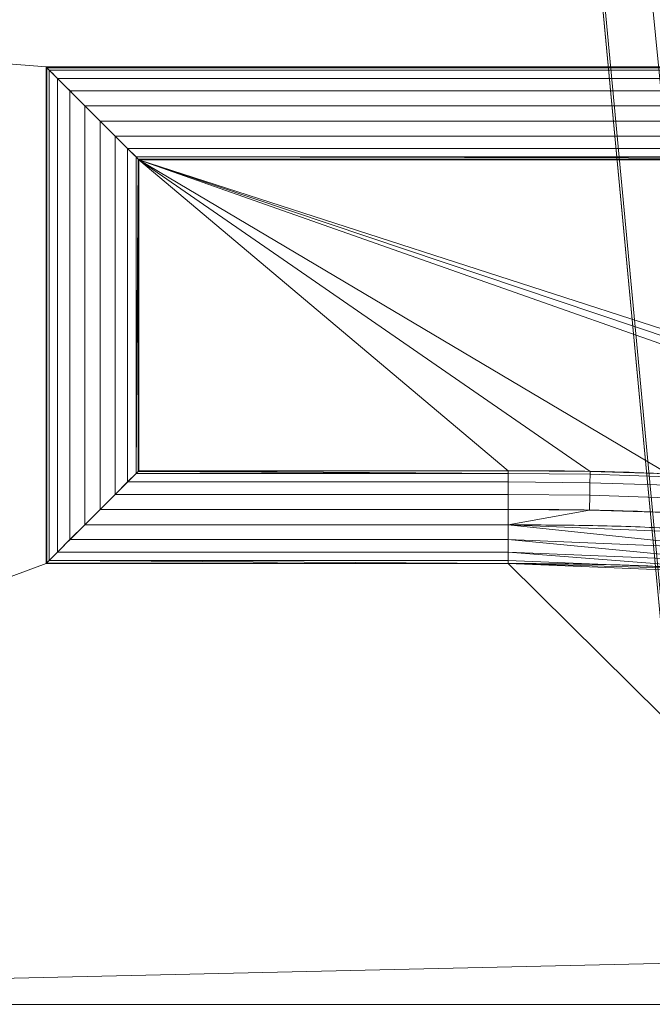
# Model space of a CAD drawing. Units: millimetres. Extents: x 0 to 2002, y -30 to 512.
# Drawn here: x 16 to 24, y 248 to 261 of the extents above; entities that cross this region are included whole.
import ezdxf

# ---------------------------------------------------------------- set-up
doc = ezdxf.new("R2010")
doc.units = ezdxf.units.MM
doc.layers.add('1', color=7, linetype='Continuous', true_color=0xffffff)

# ---------------------------------------------------------------- blocks, each defined once
blk = doc.blocks.new('UG_SURFACE_004')
at = {"layer": '1', "color": 250, "linetype": 'Continuous', "lineweight": 18}
for points in [[(0, 3), (0, 473), (3, 476), (49.772, 1.852)], [(49.772, 1.852), (3, 476), (47, 476)], [(1, 261.617, 16), (1, 248.287, 16), (16.355, 253.981, 16), (16.355, 260.395, 16)], [(16.355, 260.395, 16), (33.555, 260.395, 16), (33.755, 261.617, 16), (1, 261.617, 16)], [(16.355, 260.395, 16), (16.355, 253.981, 16), (16.365, 253.991, 15.902)], [(16.365, 260.385, 15.902), (16.355, 260.395, 16), (16.365, 253.991, 15.902)], [(33.545, 260.385, 15.902), (16.355, 260.395, 16), (16.365, 260.385, 15.902)], [(33.545, 260.385, 15.902), (33.555, 260.395, 16), (16.355, 260.395, 16)], [(16.365, 253.991, 15.902), (16.393, 254.019, 15.809), (16.393, 260.356, 15.809), (16.365, 260.385, 15.902)], [(16.365, 260.385, 15.902), (16.393, 260.356, 15.809), (33.517, 260.356, 15.809), (33.545, 260.385, 15.902)], [(16.393, 260.356, 15.809), (16.393, 254.019, 15.809), (16.501, 254.128, 15.646), (16.501, 260.248, 15.646)], [(33.517, 260.356, 15.809), (16.393, 260.356, 15.809), (16.501, 260.248, 15.646), (33.409, 260.248, 15.646)], [(16.501, 260.248, 15.646), (16.501, 254.128, 15.646), (16.664, 254.29, 15.538), (16.664, 260.086, 15.538)], [(33.409, 260.248, 15.646), (16.501, 260.248, 15.646), (16.664, 260.086, 15.538), (33.246, 260.086, 15.538)], [(16.664, 260.086, 15.538), (16.664, 254.29, 15.538), (16.855, 254.481, 15.5), (16.855, 259.895, 15.5)], [(33.246, 260.086, 15.538), (16.664, 260.086, 15.538), (16.855, 259.895, 15.5), (33.055, 259.895, 15.5)], [(16.855, 259.895, 15.5), (16.855, 254.481, 15.5), (17.055, 254.681, 15.5), (17.055, 259.695, 15.5)], [(17.055, 259.695, 15.5), (32.855, 259.695, 15.5), (33.055, 259.895, 15.5), (16.855, 259.895, 15.5)], [(17.055, 259.695, 15.5), (17.055, 254.681, 15.5), (17.246, 254.873, 15.538), (17.246, 259.503, 15.538)], [(32.855, 259.695, 15.5), (17.055, 259.695, 15.5), (17.246, 259.503, 15.538), (32.664, 259.503, 15.538)], [(17.246, 259.503, 15.538), (17.246, 254.873, 15.538), (17.409, 255.035, 15.646), (17.409, 259.341, 15.646)], [(32.664, 259.503, 15.538), (17.246, 259.503, 15.538), (17.409, 259.341, 15.646), (32.501, 259.341, 15.646)], [(17.409, 259.341, 15.646), (17.409, 255.035, 15.646), (17.517, 255.143, 15.809), (17.517, 259.233, 15.809)], [(32.501, 259.341, 15.646), (17.409, 259.341, 15.646), (17.517, 259.233, 15.809), (32.393, 259.233, 15.809)], [(17.545, 259.204, 15.902), (17.517, 259.233, 15.809), (17.517, 255.143, 15.809)], [(32.365, 259.204, 15.902), (17.517, 259.233, 15.809), (17.545, 259.204, 15.902)], [(32.365, 259.204, 15.902), (32.393, 259.233, 15.809), (17.517, 259.233, 15.809)], [(17.545, 259.204, 15.902), (17.517, 255.143, 15.809), (17.545, 255.172, 15.902)], [(17.545, 255.172, 15.902), (17.555, 255.181, 16), (17.555, 259.195, 16), (17.545, 259.204, 15.902)], [(17.545, 259.204, 15.902), (17.555, 259.195, 16), (32.355, 259.195, 16), (32.365, 259.204, 15.902)], [(17.555, 259.195, 16), (23.383, 255.172, 16), (24.393, 255.139, 16)], [(17.555, 259.195, 16), (17.555, 255.181, 16), (22.323, 255.181, 16)], [(22.323, 255.181, 16), (23.383, 255.172, 16), (17.555, 259.195, 16)], [(32.355, 259.195, 16), (17.555, 259.195, 16), (29.547, 255.321, 16), (29.734, 255.357, 16)], [(24.393, 255.139, 16), (29.234, 254.878, 16), (29.278, 255.063, 16), (17.555, 259.195, 16)], [(17.555, 259.195, 16), (29.388, 255.218, 16), (29.547, 255.321, 16)], [(29.278, 255.063, 16), (29.388, 255.218, 16), (17.555, 259.195, 16)], [(17.409, 255.035, 15.646), (22.323, 255.035, 15.646), (22.323, 255.143, 15.809), (17.517, 255.143, 15.809)], [(17.545, 255.172, 15.902), (17.517, 255.143, 15.809), (22.323, 255.143, 15.809)], [(17.555, 255.181, 16), (17.545, 255.172, 15.902), (22.323, 255.143, 15.809)], [(22.323, 255.143, 15.809), (22.323, 255.181, 16), (17.555, 255.181, 16)], [(22.323, 255.181, 16), (22.323, 255.143, 15.809), (23.383, 255.134, 15.809), (23.383, 255.172, 16)], [(22.323, 255.143, 15.809), (22.323, 255.035, 15.646), (23.381, 255.026, 15.646), (23.383, 255.134, 15.809)], [(23.383, 255.134, 15.809), (23.381, 255.026, 15.646), (24.386, 254.993, 15.646), (24.392, 255.101, 15.809)], [(23.383, 255.172, 16), (23.383, 255.134, 15.809), (24.392, 255.101, 15.809), (24.393, 255.139, 16)], [(17.246, 254.873, 15.538), (22.323, 254.873, 15.538), (22.323, 255.035, 15.646), (17.409, 255.035, 15.646)], [(22.323, 255.035, 15.646), (22.323, 254.873, 15.538), (23.378, 254.864, 15.538), (23.381, 255.026, 15.646)], [(23.381, 255.026, 15.646), (23.378, 254.864, 15.538), (24.378, 254.831, 15.538), (24.386, 254.993, 15.646)], [(17.055, 254.681, 15.5), (22.323, 254.681, 15.5), (22.323, 254.873, 15.538), (17.246, 254.873, 15.538)], [(22.323, 254.873, 15.538), (22.323, 254.681, 15.5), (23.374, 254.672, 15.5), (23.378, 254.864, 15.538)], [(23.378, 254.864, 15.538), (23.374, 254.672, 15.5), (24.368, 254.64, 15.5), (24.378, 254.831, 15.538)], [(22.323, 254.681, 15.5), (17.055, 254.681, 15.5), (16.855, 254.481, 15.5), (22.323, 254.481, 15.5)], [(23.374, 254.672, 15.5), (22.323, 254.681, 15.5), (22.323, 254.481, 15.5)], [(24.368, 254.64, 15.5), (23.374, 254.672, 15.5), (22.323, 254.481, 15.5), (25.335, 254.357, 15.5)], [(16.664, 254.29, 15.538), (22.323, 254.29, 15.538), (22.323, 254.481, 15.5), (16.855, 254.481, 15.5)], [(22.323, 254.481, 15.5), (22.323, 254.29, 15.538), (25.308, 254.167, 15.538)], [(25.308, 254.167, 15.538), (25.335, 254.357, 15.5), (22.323, 254.481, 15.5)], [(16.501, 254.128, 15.646), (22.323, 254.128, 15.646), (22.323, 254.29, 15.538), (16.664, 254.29, 15.538)], [(22.323, 254.29, 15.538), (22.323, 254.128, 15.646), (25.286, 254.007, 15.646)], [(25.286, 254.007, 15.646), (25.308, 254.167, 15.538), (22.323, 254.29, 15.538)], [(16.393, 254.019, 15.809), (22.323, 254.019, 15.809), (22.323, 254.128, 15.646), (16.501, 254.128, 15.646)], [(22.323, 254.128, 15.646), (22.323, 254.019, 15.809), (25.271, 253.899, 15.809)], [(25.271, 253.899, 15.809), (25.286, 254.007, 15.646), (22.323, 254.128, 15.646)], [(22.323, 253.981, 16), (16.355, 253.981, 16), (1, 248.287, 16), (27.477, 248.89, 16)], [(16.365, 253.991, 15.902), (16.355, 253.981, 16), (22.323, 253.981, 16)], [(16.393, 254.019, 15.809), (16.365, 253.991, 15.902), (22.323, 253.981, 16)], [(22.323, 253.981, 16), (22.323, 254.019, 15.809), (16.393, 254.019, 15.809)], [(25.271, 253.899, 15.809), (22.323, 254.019, 15.809), (22.323, 253.981, 16)], [(27.477, 248.89, 16), (25.27, 253.861, 16), (25.269, 253.861, 16), (22.323, 253.981, 16)], [(22.323, 253.981, 16), (25.269, 253.861, 16), (25.271, 253.899, 15.809)], [(1, 248.287, 16), (33.755, 248.287, 16), (33.755, 248.89, 16), (27.477, 248.89, 16)]]:
    blk.add_3dface(points, dxfattribs=at)
blk = doc.blocks.new('UG_SURFACE_007')
at = {"layer": '1', "color": 250, "linetype": 'Continuous', "lineweight": 18}
for points in [[(11, 394.812, 399.235), (50, -19.62, 420.955), (130, -0.818, 419.969), (130, 384.825, 399.759)], [(11, -19.62, 420.955), (50, -19.62, 420.955), (11, 394.812, 399.235)], [(11, 394.498, 393.244), (50, -19.934, 414.963), (11, -19.934, 414.963)], [(130, 384.511, 393.767), (130, -1.132, 413.978), (50, -19.934, 414.963), (11, 394.498, 393.244)]]:
    blk.add_3dface(points, dxfattribs=at)
blk = doc.blocks.new('UG_SURFACE_019')
at = {"layer": '1', "color": 250, "linetype": 'Continuous', "lineweight": 18}
for points in [[(49, 1.637, 450.883), (49, 375.517, 431.289), (1, 375.517, 431.289), (1, 1.637, 450.883)], [(49, 374.994, 421.303), (49, 1.113, 440.897), (1, 1.113, 440.897), (1, 374.994, 421.303)]]:
    blk.add_3dface(points, dxfattribs=at)

msp = doc.modelspace()

# ---------------------------------------------------------------- linework, layer by layer
at = {"layer": '1', "color": 250, "linetype": 'Continuous', "lineweight": 18}
for p, q in [((33.555, 260.395, 16), (16.355, 260.395, 16)), ((16.355, 260.395, 16), (16.355, 253.981, 16)), ((16.855, 259.895, 15.5), (16.855, 254.481, 15.5)), ((33.055, 259.895, 15.5), (16.855, 259.895, 15.5)), ((17.055, 259.695, 15.5), (32.855, 259.695, 15.5)), ((17.055, 254.681, 15.5), (17.055, 259.695, 15.5)), ((17.555, 255.181, 16), (17.555, 259.195, 16)), ((17.555, 259.195, 16), (32.355, 259.195, 16)), ((22.323, 255.181, 16), (17.555, 255.181, 16)), ((22.323, 254.681, 15.5), (17.055, 254.681, 15.5)), ((16.855, 254.481, 15.5), (22.323, 254.481, 15.5)), ((16.355, 253.981, 16), (22.323, 253.981, 16))]:
    msp.add_line(p, q, dxfattribs=at)
at = {"layer": '1', "color": 250, "linetype": 'Continuous', "lineweight": 18, "extrusion": (1, -5.26268e-16, 0)}
for centre, start, end in [((254.681, 16, 22.323), 270, 0), ((254.481, 16, 22.323), 180, 270)]:
    msp.add_arc(centre, 0.5, start, end, dxfattribs=at)
at = {"layer": '1', "color": 250, "linetype": 'Continuous', "lineweight": 18, "extrusion": (-0.707107, -0.707107, -1.09386e-62)}
for centre, start_param, end_param in [((16.855, 259.895, 16), 0, 1.570796), ((17.055, 259.695, 16), 1.570796, 3.141593)]:
    msp.add_ellipse(centre, major_axis=(-0.5, 0.5), ratio=0.707107, start_param=start_param, end_param=end_param, dxfattribs=at)
at = {"layer": '1', "color": 250, "linetype": 'Continuous', "lineweight": 18, "extrusion": (0.707107, -0.707107, -2.81244e-63)}
for centre, start_param, end_param in [((17.055, 254.681, 16), 1.570796, 3.141593), ((16.855, 254.481, 16), 0, 1.570796)]:
    msp.add_ellipse(centre, major_axis=(-0.5, -0.5), ratio=0.707107, start_param=start_param, end_param=end_param, dxfattribs=at)
at = {"layer": '1', "color": 250, "linetype": 'Continuous', "lineweight": 18}
for points, knots in [([(25.429, 255.051, 16), (25.429, 255.051, 16), (25.429, 255.051, 16), (25.086, 255.098, 16), (24.739, 255.121, 16), (24.057, 255.156, 16), (23.72, 255.166, 16), (23.03, 255.179, 16), (22.676, 255.181, 16), (22.323, 255.181, 16)], [0, 0, 0, 0, 0.000019, 0.000019, 0.334156, 0.334156, 0.659035, 0.659035, 1, 1, 1, 1]), ([(25.36, 254.555, 15.5), (25.031, 254.6, 15.5), (24.7, 254.623, 15.5), (24.037, 254.657, 15.5), (23.706, 254.666, 15.5), (23.024, 254.679, 15.5), (22.673, 254.681, 15.5), (22.323, 254.681, 15.5)], [0, 0, 0, 0, 0.327481, 0.327481, 0.654375, 0.654375, 1, 1, 1, 1]), ([(22.323, 254.481, 15.5), (22.648, 254.481, 15.5), (22.973, 254.479, 15.5), (23.624, 254.468, 15.5), (23.949, 254.459, 15.5), (24.545, 254.431, 15.5), (24.816, 254.414, 15.5), (25.169, 254.378, 15.5), (25.252, 254.368, 15.5), (25.335, 254.357, 15.5)], [0, 0, 0, 0, 0.323628, 0.323628, 0.647066, 0.647066, 0.917122, 0.917122, 1, 1, 1, 1]), ([(22.323, 253.981, 16), (22.645, 253.981, 16), (22.968, 253.979, 16), (23.61, 253.968, 16), (23.93, 253.96, 16), (24.59, 253.929, 16), (24.929, 253.908, 16), (25.266, 253.862, 16)], [0, 0, 0, 0, 0.328283, 0.328283, 0.654113, 0.654113, 1, 1, 1, 1])]:
    msp.add_open_spline(points, degree=3, knots=knots, dxfattribs=at)

# ---------------------------------------------------------------- block references
for name in ['UG_SURFACE_019', 'UG_SURFACE_004', 'UG_SURFACE_007']:
    msp.add_blockref(name, (0, 0), dxfattribs=at)

doc.saveas('drawing.dxf')
